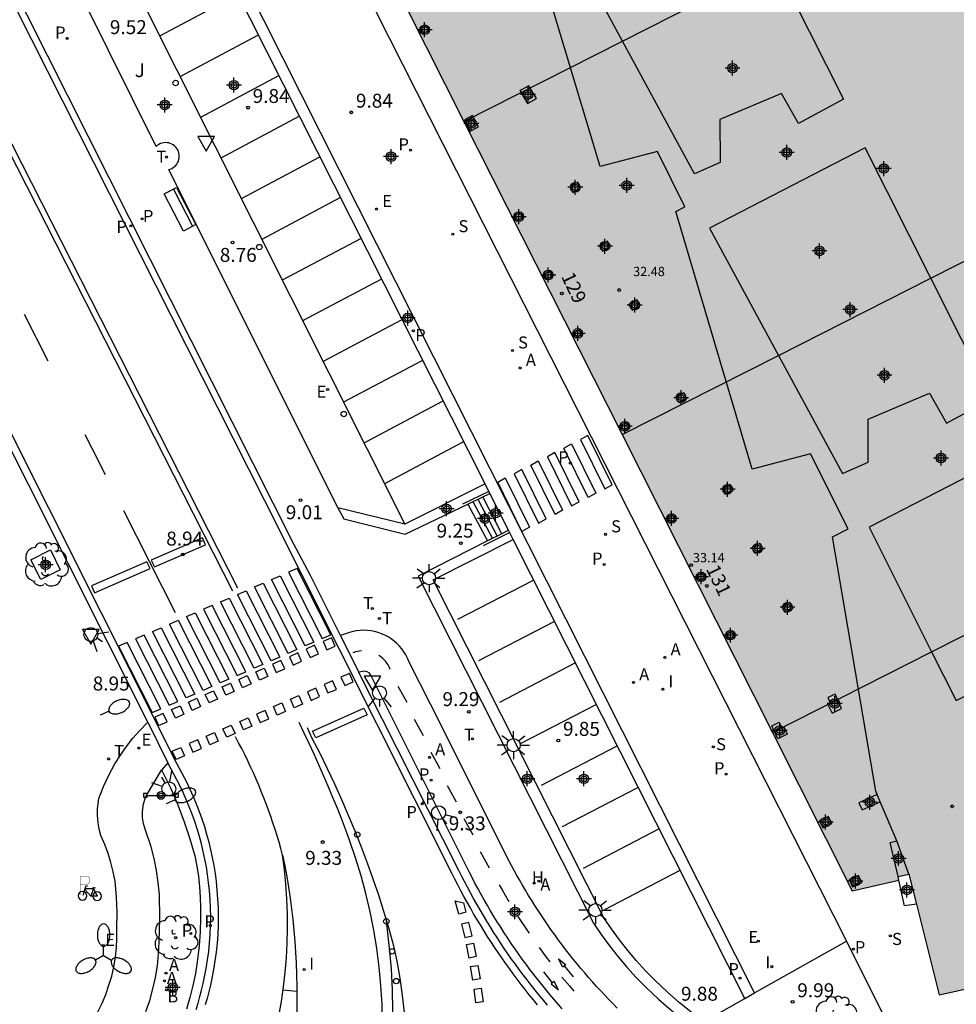
# Model space of a CAD drawing. Units: metres. Extents: x 580643 to 580995, y 4794789 to 4795041.
# Drawn here: x 580853 to 580904, y 4794841 to 4794894 of the extents above; entities that cross this region are included whole.
import ezdxf
from ezdxf.enums import TextEntityAlignment as Align

# ---------------------------------------------------------------- set-up
doc = ezdxf.new("R2010")
doc.units = ezdxf.units.M
doc.header["$MEASUREMENT"] = 0
for name, color, linetype in [('020204', 9, 'Continuous'), ('020308', 9, 'Continuous'), ('060106', 9, 'Continuous'), ('060108', 9, 'Continuous'), ('060112', 1, 'Continuous'), ('060113', 4, 'Continuous'), ('060117', 9, 'Continuous'), ('060141', 9, 'Continuous'), ('070105', 6, 'Continuous'), ('070117', 9, 'Continuous'), ('080104', 9, 'Continuous'), ('080118', 9, 'Continuous'), ('080201', 9, 'Continuous'), ('080202', 9, 'Continuous'), ('080303', 9, 'Continuous'), ('080308', 9, 'Continuous'), ('090202', 1, 'Continuous'), ('090210', 9, 'Continuous'), ('090223', 9, 'Continuous'), ('100101', 9, 'Continuous'), ('100105', 3, 'Continuous'), ('100116', 71, 'Continuous'), ('100202', 3, 'Continuous'), ('100302', 7, 'Continuous'), ('200202', 4, 'Continuous'), ('200204', 4, 'Continuous'), ('200205', 4, 'Continuous'), ('200302', 4, 'Continuous'), ('200304', 4, 'Continuous'), ('200305', 4, 'Continuous'), ('210203', 4, 'Continuous'), ('210204', 9, 'Continuous'), ('210205', 4, 'Continuous'), ('210303', 4, 'Continuous'), ('210304', 9, 'Continuous'), ('210305', 4, 'Continuous'), ('220205', 1, 'Continuous'), ('220207', 9, 'Continuous'), ('220305', 1, 'Continuous'), ('220307', 9, 'Continuous'), ('240205', 1, 'Continuous'), ('240305', 1, 'Continuous'), ('250202', 9, 'Continuous'), ('250205', 9, 'Continuous'), ('250206', 9, 'Continuous'), ('260101', 9, 'Continuous'), ('260202', 9, 'Continuous'), ('260203', 9, 'Continuous'), ('260204', 9, 'Continuous'), ('260205', 9, 'Continuous'), ('260303', 9, 'Continuous'), ('270204', 9, 'Continuous'), ('270304', 9, 'Continuous'), ('990501', 21, 'Continuous'), ('990507', 41, 'Continuous'), ('C_Edificios', 5, 'Continuous'), ('Centroides', 1, 'Continuous')]:
    doc.layers.add(name, color=color, linetype=linetype)
doc.layers.add('080111', color=7, linetype='Continuous', lineweight=30)
doc.layers.add('080119', color=7, linetype='Continuous', lineweight=30)
doc.styles.add('ARIAL', font='arial.ttf', dxfattribs={"height": 1})
doc.styles.add('ARIALI', font='ariali.ttf', dxfattribs={"height": 1})
doc.styles.add('ROMANS', font='romans__.ttf', dxfattribs={"height": 1})
doc.styles.get("Standard").update_dxf_attribs({"font": 'arial.ttf'})

# ---------------------------------------------------------------- blocks, each defined once
blk = doc.blocks.new('Centroide')
for points in [[(0.402, 0), (-0.402, 0)], [(0, -0.402), (0, 0.402)]]:
    blk.add_lwpolyline(points)
for radius in [0.256, 0.159]:
    blk.add_circle((0, 0), radius)
blk = doc.blocks.new('REIND')
blk.add_circle((0, 0), 0.055)
blk = doc.blocks.new('A$Cde1f4e34')
at = {"layer": '090223', "const_width": 0.01}
blk.add_lwpolyline([(-0.061, 0.534), (-0.064, 0.018)], dxfattribs=at)
blk.add_lwpolyline([(-0.061, 0.534), (0.136, 0.534, -0.828096), (0.074, 0.31), (-0.059, 0.308)], format="xyb", dxfattribs=at)
at = {"layer": '090223'}
for points in [[(0, 0.121, 1), (0, -0.121, 1)], [(0.402, 0.109, 1), (0.402, -0.134, 1)]]:
    blk.add_lwpolyline(points, format="xyb", close=True, dxfattribs=at)
for points in [[(0.14, 0.264), (0.094, 0.261), (0.081, 0.241), (0.007, 0.01)], [(0.311, 0.222), (0.224, -0.01), (0.06, 0.174)], [(0.067, 0.195), (0.303, 0.195)], [(0.303, 0.195), (0.402, -0.012), (0.224, -0.01)], [(0.281, 0.234), (0.357, 0.217)]]:
    blk.add_lwpolyline(points, dxfattribs=at)
blk = doc.blocks.new('PBICIS')
at = {"layer": '090223', "xscale": 1.963139950929655, "yscale": 1.963139950929655, "zscale": 1.963139950929655}
blk.add_blockref('A$Cde1f4e34', (-0.331, -0.159), dxfattribs=at)
blk = doc.blocks.new('FAREDI')
blk.add_line((0, 0), (0.5, 0))
blk.add_lwpolyline([(0.5, 0, 0.159986), (0.538, -0.117, 0.106322), (0.675, -0.238, 0.071006), (0.858, -0.309, 0.057309), (1.099, -0.337, 0.057309), (1.339, -0.309, 0.071006), (1.522, -0.238, 0.106322), (1.659, -0.117, 0.159986), (1.697, 0, 0.159986), (1.659, 0.117, 0.106322), (1.522, 0.238, 0.071006), (1.339, 0.309, 0.057309), (1.099, 0.337, 0.057309), (0.858, 0.309, 0.071006), (0.675, 0.238, 0.106322), (0.538, 0.117, 0.159986)], format="xyb", close=True)
blk = doc.blocks.new('SANEA')
blk.add_circle((0, 0), 0.055)
blk = doc.blocks.new('HUEPIV')
blk.add_circle((0, 0), 0.145)
blk = doc.blocks.new('REGALU')
blk.add_circle((0, 0), 0.055)
blk = doc.blocks.new('PLUVI3')
blk.add_circle((0, 0), 0.055)
blk = doc.blocks.new('SEMAFO')
for p, q in [((-0.24, -0.29), (-0.625, -0.75)), ((0.005, -0.375), (0.005, -0.74)), ((0.24, -0.29), (0.625, -0.75))]:
    blk.add_line(p, q)
blk.add_circle((0, 0), 0.375)
blk = doc.blocks.new('SETRA')
at = {"linetype": 'Continuous'}
blk.add_lwpolyline([(0.451, 0.26), (-0.45, 0.26), (-0.001, -0.52)], close=True, dxfattribs=at)
blk = doc.blocks.new('ABAS')
blk.add_circle((0, 0), 0.055)
blk = doc.blocks.new('BloquePortal')
blk.add_circle((0, 0), 0.075)
at = {"flags": 5}
blk.add_attdef('INDICE', text='', height=0.75, dxfattribs=at).set_placement((0, 0), align=Align.MIDDLE_CENTER)
blk = doc.blocks.new('BOCAR')
blk.add_circle((0, 0), 0.055)
blk = doc.blocks.new('PLUVI2')
blk.add_circle((0, 0), 0.055)
blk = doc.blocks.new('FAROLA')
for p, q in [((0, 0.355), (0, 0.755)), ((-0.355, 0), (-0.895, 0)), ((-0.63, 0.51), (-0.255, 0.245)), ((0.605, 0.49), (0.276, 0.223)), ((0.355, 0), (0.855, 0)), ((-0.65, -0.52), (-0.255, -0.24)), ((0, -0.355), (0, -0.755)), ((0.585, -0.52), (0.256, -0.246))]:
    blk.add_line(p, q)
blk.add_circle((0, 0), 0.355)
blk = doc.blocks.new('PUNTO')
blk.add_circle((0, 0), 0.075)
blk = doc.blocks.new('COTAPU')
blk.add_circle((0, 0), 0.075)
blk = doc.blocks.new('ARBOL')
blk.add_circle((0, 0), 0.0587)
for centre, radius, start, end in [((-0.28, 0.855), 0.3, 359.2878, 173.6078), ((0.097, 0.97), 0.21, 23.1565, 160.4665), ((0.438, 0.881), 0.24, 301.578, 139.328), ((-0.564, 0.381), 0.532, 92.28, 254.58), ((0.656, 0.288), 0.443, 319.8556, 114.7656), ((-0.091, 0.321), 0.12, 119.14, 310.56), ((0.819, -0.249), 0.383, 235.5275, 62.0275), ((-0.556, -0.339), 0.555, 142.64, 266.54), ((-0.039, -0.384), 0.21, 189.64, 323.88), ((-0.301, -0.676), 0.45, 213.78, 295.32), ((0.299, -0.624), 0.532, 224.67, 0.24)]:
    blk.add_arc(centre, radius, start, end)
blk = doc.blocks.new('REGELE')
blk.add_circle((0, 0), 0.055)
blk = doc.blocks.new('RETEL')
blk.add_circle((0, 0), 0.055)
blk = doc.blocks.new('REGTRA')
blk.add_circle((0, 0), 0.055)
blk = doc.blocks.new('HIDRAN')
blk.add_circle((0, 0), 0.055)
blk = doc.blocks.new('PANINF')
for p, q in [((-0.749, 0), (0, 0)), ((0, 0), (0.749, 0))]:
    blk.add_line(p, q)
for points in [[(-0.749, -0.099), (-0.749, 0.099), (-0.947, 0.099), (-0.947, -0.099)], [(0.947, -0.099), (0.947, 0.099), (0.749, 0.099), (0.749, -0.099)]]:
    blk.add_lwpolyline(points, close=True)
for radius in [0.21, 0.12]:
    blk.add_circle((0, 0), radius)
blk = doc.blocks.new('BANCO')
blk.add_line((1.125, 0.1875), (-1.125, 0.1875))
blk.add_lwpolyline([(1.125, 0.75), (1.125, 0), (-1.125, 0), (-1.125, 0.75)], close=True)
blk = doc.blocks.new('FAROLM')
for q in [(0, 0.5), (0.433, -0.25), (-0.433, -0.25)]:
    blk.add_line((0, 0), q)
for points in [[(0, 0.5, 0.159986), (0.117, 0.538, 0.106322), (0.238, 0.675, 0.071006), (0.309, 0.858, 0.057309), (0.337, 1.099, 0.057309), (0.309, 1.339, 0.071006), (0.238, 1.522, 0.106322), (0.117, 1.659, 0.159986), (0, 1.697, 0.159986), (-0.117, 1.659, 0.106322), (-0.238, 1.522, 0.071006), (-0.309, 1.339, 0.057309), (-0.337, 1.099, 0.057309), (-0.309, 0.858, 0.071006), (-0.238, 0.675, 0.106322), (-0.117, 0.538, 0.159986)], [(-0.433, -0.25, 0.159986), (-0.525, -0.168, 0.106322), (-0.704, -0.131, 0.071006), (-0.898, -0.161, 0.057309), (-1.12, -0.258, 0.057309), (-1.315, -0.402, 0.071006), (-1.437, -0.555, 0.106322), (-1.495, -0.728, 0.159986), (-1.47, -0.849, 0.159986), (-1.378, -0.931, 0.106322), (-1.199, -0.967, 0.071006), (-1.005, -0.937, 0.057309), (-0.783, -0.841, 0.057309), (-0.588, -0.697, 0.071006), (-0.466, -0.544, 0.106322), (-0.408, -0.371, 0.159986)], [(0.433, -0.25, 0.159986), (0.408, -0.371, 0.106322), (0.466, -0.544, 0.071006), (0.588, -0.697, 0.057309), (0.783, -0.841, 0.057309), (1.005, -0.937, 0.071006), (1.199, -0.967, 0.106322), (1.378, -0.931, 0.159986), (1.47, -0.849, 0.159986), (1.495, -0.728, 0.106322), (1.437, -0.555, 0.071006), (1.315, -0.402, 0.057309), (1.12, -0.258, 0.057309), (0.898, -0.161, 0.071006), (0.704, -0.131, 0.106322), (0.525, -0.168, 0.159986)]]:
    blk.add_lwpolyline(points, format="xyb", close=True)

msp = doc.modelspace()

# ---------------------------------------------------------------- hatches: boundary and pattern name
at = {"layer": '990501'}
h = msp.add_hatch(color=256, dxfattribs=at)
h.paths.add_polyline_path([(580889.168, 4794929.984), (580895.217, 4794918.006), (580903.333, 4794901.936), (580911.847, 4794885.078), (580919.941, 4794869.052), (580928.083, 4794852.93), (580916.416, 4794848.956), (580915.381, 4794850.906), (580912.233, 4794849.652), (580909.293, 4794848.48), (580909.727, 4794846.678), (580910.526, 4794843.369), (580902.596, 4794841.601), (580901.368, 4794846.487), (580900.961, 4794848.104), (580900.382, 4794847.974), (580900.426, 4794847.771), (580897.916, 4794847.208), (580893.621, 4794855.718), (580885.532, 4794871.747), (580877.024, 4794888.607), (580868.913, 4794904.681), (580862.867, 4794916.66), (580871.383, 4794920.954), (580874.701, 4794922.642), (580875.185, 4794922.887), (580876.912, 4794923.765), (580879.696, 4794925.181), (580884.339, 4794927.541), (580884.535, 4794927.64), (580884.743, 4794927.746), (580885.791, 4794928.276), (580887.59, 4794929.186)], flags=0)
h.paths.add_polyline_path([(580910.081, 4794864.057), (580906.804, 4794870.871), (580898.818, 4794866.773), (580902.182, 4794860.055), (580903.496, 4794857.444), (580911.405, 4794861.426)], flags=0)
h.paths.add_polyline_path([(580885.594, 4794913.132), (580883.422, 4794917.568), (580874.899, 4794913.084), (580877.26, 4794908.91), (580880.849, 4794902.566), (580882.615, 4794903.417), (580882.378, 4794905.492), (580885.604, 4794906.885), (580886.532, 4794905.196), (580888.912, 4794906.356)], flags=0)
h.paths.add_polyline_path([(580902.145, 4794880.163), (580898.608, 4794887.189), (580890.238, 4794882.859), (580893.946, 4794876.01), (580897.388, 4794869.653), (580898.77, 4794870.272), (580898.764, 4794872.579), (580902.066, 4794873.972), (580902.993, 4794872.36), (580905.412, 4794873.674)], flags=0)
h.paths.add_polyline_path([(580893.775, 4794897.093), (580890.643, 4794903.315), (580882.273, 4794898.985), (580885.552, 4794892.928), (580889.423, 4794885.779), (580890.805, 4794886.398), (580890.799, 4794888.705), (580894.101, 4794890.098), (580895.028, 4794888.486), (580897.447, 4794889.8)], flags=0)
at = {"layer": '990507'}
for points in [[(580893.775, 4794897.093), (580890.643, 4794903.315), (580882.273, 4794898.985), (580885.552, 4794892.928), (580889.423, 4794885.779), (580890.805, 4794886.398), (580890.799, 4794888.705), (580894.101, 4794890.098), (580895.028, 4794888.486), (580897.447, 4794889.8)], [(580902.145, 4794880.163), (580898.608, 4794887.189), (580890.238, 4794882.859), (580893.946, 4794876.01), (580897.388, 4794869.653), (580898.77, 4794870.272), (580898.764, 4794872.579), (580902.066, 4794873.972), (580902.993, 4794872.36), (580905.412, 4794873.674)], [(580910.081, 4794864.057), (580906.804, 4794870.871), (580898.818, 4794866.773), (580902.182, 4794860.055), (580903.496, 4794857.444), (580911.405, 4794861.426)]]:
    msp.add_hatch(color=256, dxfattribs=at).paths.add_polyline_path(points, flags=0)

# ---------------------------------------------------------------- linework, layer by layer
at = {"layer": '060106', "flags": 128}
for points in [[(580878.355, 4794868.693), (580876.955, 4794868.013)], [(580878.073, 4794865.778), (580879.467, 4794866.488)]]:
    msp.add_lwpolyline(points, dxfattribs=at)
at = {"layer": '060108', "flags": 128}
for points in [[(580870.386, 4794860.939), (580868.788, 4794864.133), (580868.3, 4794865.038), (580867.873, 4794865.857), (580845.77, 4794909.713), (580845.273, 4794910.651), (580842.951, 4794915.27), (580842.525, 4794916.186), (580817.955, 4794964.924), (580809.702, 4794981.376)], [(580860.01, 4794856.275), (580851.441, 4794873.311), (580847.355, 4794881.413), (580837.615, 4794900.717), (580831.118, 4794913.602), (580823.776, 4794928.111), (580814.626, 4794946.338)], [(580861.438, 4794915.962), (580897.607, 4794844.485)], [(580871.37, 4794858.971), (580871.347, 4794859.019), (580870.386, 4794860.939)], [(580881.522, 4794841.051), (580881.296, 4794841.318), (580881.074, 4794841.587), (580880.854, 4794841.858), (580880.636, 4794842.131), (580880.422, 4794842.407), (580880.21, 4794842.684), (580880.001, 4794842.964), (580879.795, 4794843.246), (580879.591, 4794843.53), (580879.391, 4794843.815), (580879.193, 4794844.103), (580878.999, 4794844.393), (580878.807, 4794844.685), (580878.618, 4794844.978), (580878.432, 4794845.274), (580878.249, 4794845.571), (580878.069, 4794845.87), (580877.892, 4794846.171), (580877.718, 4794846.474), (580877.547, 4794846.778), (580877.379, 4794847.085), (580877.214, 4794847.392), (580877.052, 4794847.702), (580876.894, 4794848.013), (580876.738, 4794848.325), (580871.804, 4794858.09), (580871.37, 4794858.971)], [(580862.614, 4794840.819), (580862.721, 4794841.163), (580862.82, 4794841.51), (580862.912, 4794841.859), (580862.996, 4794842.21), (580863.072, 4794842.563), (580863.16, 4794843.02), (580863.234, 4794843.479), (580863.294, 4794843.941), (580863.341, 4794844.404), (580863.375, 4794844.868), (580863.395, 4794845.332), (580863.401, 4794845.798), (580863.394, 4794846.263), (580863.373, 4794846.728), (580863.339, 4794847.192), (580863.291, 4794847.655), (580863.235, 4794848.072), (580863.169, 4794848.488), (580863.092, 4794848.902), (580863.004, 4794849.313), (580862.906, 4794849.722), (580862.796, 4794850.129), (580862.676, 4794850.532), (580862.545, 4794850.932), (580862.403, 4794851.329), (580862.251, 4794851.721), (580862.089, 4794852.11), (580861.917, 4794852.494), (580861.734, 4794852.873), (580861.096, 4794854.083)]]:
    msp.add_lwpolyline(points, dxfattribs=at)
at = {"layer": '060112', "flags": 128}
for points in [[(580885.274, 4794840.888), (580885.047, 4794841.117), (580884.822, 4794841.348), (580884.6, 4794841.581), (580884.38, 4794841.816), (580884.162, 4794842.054), (580883.947, 4794842.294), (580883.734, 4794842.536), (580883.523, 4794842.78), (580883.315, 4794843.026), (580883.109, 4794843.274), (580882.906, 4794843.525), (580882.706, 4794843.777), (580882.508, 4794844.031), (580882.312, 4794844.287), (580882.119, 4794844.546), (580881.929, 4794844.806), (580881.741, 4794845.068), (580881.556, 4794845.332), (580881.373, 4794845.597), (580881.194, 4794845.865), (580881.017, 4794846.134), (580880.842, 4794846.405), (580880.67, 4794846.678), (580880.501, 4794846.953), (580880.335, 4794847.229), (580880.172, 4794847.507), (580880.011, 4794847.786), (580879.853, 4794848.067), (580879.473, 4794848.761), (580875.224, 4794857.251), (580874.065, 4794859.54), (580873.988, 4794859.721), (580873.898, 4794859.895), (580873.795, 4794860.062), (580873.679, 4794860.221), (580873.552, 4794860.37), (580873.415, 4794860.51), (580873.267, 4794860.639), (580873.109, 4794860.756), (580872.944, 4794860.862), (580872.771, 4794860.954), (580872.592, 4794861.033), (580872.408, 4794861.098), (580872.22, 4794861.15), (580872.028, 4794861.187), (580871.834, 4794861.21), (580871.639, 4794861.218), (580871.444, 4794861.212), (580871.25, 4794861.191), (580871.058, 4794861.155), (580870.869, 4794861.106), (580870.386, 4794860.939)], [(580882.317, 4794840.845), (580882.09, 4794841.104), (580881.865, 4794841.364), (580881.643, 4794841.627), (580881.424, 4794841.892), (580881.207, 4794842.159), (580880.993, 4794842.429), (580880.781, 4794842.7), (580880.572, 4794842.974), (580880.366, 4794843.25), (580880.163, 4794843.527), (580879.963, 4794843.807), (580879.765, 4794844.089), (580879.57, 4794844.372), (580879.378, 4794844.658), (580879.189, 4794844.946), (580879.003, 4794845.235), (580878.82, 4794845.526), (580878.639, 4794845.819), (580878.462, 4794846.114), (580878.287, 4794846.411), (580878.116, 4794846.709), (580877.947, 4794847.009), (580877.782, 4794847.311), (580877.619, 4794847.614), (580877.46, 4794847.919), (580877.304, 4794848.226), (580877.149, 4794848.536), (580872.027, 4794858.77), (580871.944, 4794858.904), (580871.814, 4794858.992), (580871.689, 4794859.018), (580871.37, 4794858.971)], [(580857.336, 4794840.682), (580857.557, 4794841.15), (580857.754, 4794841.628), (580857.926, 4794842.115), (580858.074, 4794842.611), (580858.188, 4794843.115), (580858.273, 4794843.625), (580858.33, 4794844.139), (580858.358, 4794844.655), (580858.357, 4794845.172), (580858.365, 4794846.022), (580858.331, 4794846.872), (580858.255, 4794847.719), (580858.156, 4794848.224), (580858.032, 4794848.724), (580857.882, 4794849.217), (580857.708, 4794849.701), (580857.497, 4794850.174), (580857.422, 4794850.453), (580857.367, 4794850.737), (580857.331, 4794851.024), (580857.315, 4794851.313), (580857.319, 4794851.602), (580857.343, 4794851.89), (580857.387, 4794852.176), (580857.629, 4794852.813), (580857.914, 4794853.431), (580858.241, 4794854.03), (580858.541, 4794854.506), (580858.867, 4794854.966), (580859.219, 4794855.406), (580859.595, 4794855.826), (580860.01, 4794856.275)], [(580860.01, 4794856.275), (580861.096, 4794854.083)], [(580861.096, 4794854.083), (580860.76, 4794853.697)]]:
    msp.add_lwpolyline(points, dxfattribs=at)
at = {"layer": '060113', "flags": 128}
for points in [[(580878.162, 4794869.1), (580855.547, 4794913.909)], [(580892.662, 4794841.704), (580856.105, 4794914.191)], [(580880.99, 4794841.061), (580880.764, 4794841.333), (580880.542, 4794841.607), (580880.322, 4794841.884), (580880.105, 4794842.162), (580879.891, 4794842.443), (580879.679, 4794842.726), (580879.471, 4794843.011), (580879.265, 4794843.298), (580879.062, 4794843.587), (580878.862, 4794843.878), (580878.665, 4794844.172), (580878.471, 4794844.467), (580878.28, 4794844.764), (580878.092, 4794845.062), (580877.907, 4794845.363), (580877.725, 4794845.666), (580877.546, 4794845.97), (580877.37, 4794846.276), (580877.197, 4794846.584), (580877.027, 4794846.894), (580876.861, 4794847.205), (580876.697, 4794847.518), (580876.536, 4794847.833), (580876.38, 4794848.147), (580866.288, 4794868.224), (580845.428, 4794909.505)], [(580851.797, 4794873.501), (580860.366, 4794856.464), (580861.452, 4794854.272), (580862.094, 4794853.056), (580862.282, 4794852.666), (580862.458, 4794852.272), (580862.625, 4794851.874), (580862.78, 4794851.472), (580862.925, 4794851.066), (580863.059, 4794850.656), (580863.183, 4794850.242), (580863.295, 4794849.826), (580863.396, 4794849.406), (580863.486, 4794848.985), (580863.565, 4794848.56), (580863.633, 4794848.134), (580863.689, 4794847.706), (580863.739, 4794847.232), (580863.774, 4794846.757), (580863.795, 4794846.281), (580863.803, 4794845.804), (580863.796, 4794845.327), (580863.776, 4794844.851), (580863.742, 4794844.375), (580863.693, 4794843.901), (580863.631, 4794843.428), (580863.555, 4794842.957), (580863.466, 4794842.49), (580863.388, 4794842.128), (580863.302, 4794841.769), (580863.208, 4794841.411), (580863.106, 4794841.056)], [(580878.42, 4794868.589), (580878.162, 4794869.1)], [(580879.424, 4794866.6), (580878.42, 4794868.589), (580878.42, 4794868.589)], [(580879.672, 4794866.109), (580879.424, 4794866.6)], [(580892.138, 4794841.409), (580879.672, 4794866.109)]]:
    msp.add_lwpolyline(points, dxfattribs=at)
at = {"layer": '060117', "flags": 128}
for points in [[(580879.065, 4794866.418), (580878.045, 4794868.408)], [(580877.232, 4794868.015), (580878.295, 4794866.026)]]:
    msp.add_lwpolyline(points, dxfattribs=at)
at = {"layer": '060141', "flags": 128}
for points in [[(580877.774, 4794868.277), (580878.808, 4794866.287)], [(580877.503, 4794868.146), (580878.552, 4794866.157)]]:
    msp.add_lwpolyline(points, dxfattribs=at)
at = {"layer": '070105', "flags": 128}
for points in [[(580878.162, 4794869.1), (580873.84, 4794866.922)], [(580877.232, 4794868.015), (580878.045, 4794868.408)], [(580878.045, 4794868.408), (580878.42, 4794868.589)], [(580870.232, 4794867.806), (580870.555, 4794867.215), (580873.859, 4794866.385), (580877.232, 4794868.015)], [(580873.84, 4794866.922), (580870.232, 4794867.806)], [(580879.065, 4794866.418), (580878.295, 4794866.026)], [(580879.424, 4794866.6), (580879.065, 4794866.418)], [(580878.295, 4794866.026), (580874.565, 4794864.129), (580884.003, 4794845.462), (580884.415, 4794844.849), (580884.854, 4794844.244), (580885.314, 4794843.655), (580885.796, 4794843.083), (580886.298, 4794842.53), (580886.821, 4794841.993), (580887.483, 4794841.366), (580888.174, 4794840.769), (580888.89, 4794840.202), (580889.621, 4794839.675)], [(580889.943, 4794840.175), (580889.321, 4794840.624), (580888.623, 4794841.176), (580887.951, 4794841.757), (580887.306, 4794842.368), (580886.798, 4794842.889), (580886.309, 4794843.428), (580885.84, 4794843.985), (580885.392, 4794844.558), (580884.965, 4794845.147), (580884.559, 4794845.751), (580875.369, 4794863.928), (580879.672, 4794866.109)], [(580901.368, 4794846.487), (580900.725, 4794846.391), (580900.426, 4794847.771)]]:
    msp.add_lwpolyline(points, dxfattribs=at)
at = {"layer": '070117', "flags": 128}
for points in [[(580875.037, 4794893.773), (580874.643, 4794893.58), (580874.779, 4794893.309), (580875.173, 4794893.502), (580875.037, 4794893.773)], [(580880.522, 4794890.524), (580880.082, 4794890.287), (580880.038, 4794890.263), (580880.436, 4794889.569), (580880.48, 4794889.593), (580880.92, 4794889.83), (580880.522, 4794890.524)], [(580877.488, 4794888.919), (580877.048, 4794888.682), (580877.366, 4794888.08), (580877.806, 4794888.317), (580877.488, 4794888.919)], [(580883.15, 4794885.329), (580882.731, 4794885.113), (580882.876, 4794884.783), (580883.295, 4794884.999), (580883.15, 4794885.329)], [(580880.099, 4794883.712), (580879.705, 4794883.519), (580879.841, 4794883.248), (580880.235, 4794883.441), (580880.099, 4794883.712)], [(580884.745, 4794882.164), (580884.326, 4794881.948), (580884.471, 4794881.618), (580884.89, 4794881.834), (580884.745, 4794882.164)], [(580881.693, 4794880.568), (580881.299, 4794880.375), (580881.435, 4794880.104), (580881.829, 4794880.297), (580881.693, 4794880.568)], [(580886.34, 4794878.998), (580885.921, 4794878.782), (580886.066, 4794878.452), (580886.485, 4794878.668), (580886.34, 4794878.998)], [(580883.288, 4794877.423), (580883.424, 4794877.152), (580883.03, 4794876.959), (580882.894, 4794877.23), (580883.288, 4794877.423)], [(580888.85, 4794874.007), (580888.995, 4794873.677), (580888.576, 4794873.461), (580888.431, 4794873.791), (580888.85, 4794874.007)], [(580885.808, 4794872.423), (580885.944, 4794872.153), (580885.55, 4794871.96), (580885.414, 4794872.231), (580885.808, 4794872.423)], [(580891.345, 4794869.074), (580891.49, 4794868.744), (580891.071, 4794868.528), (580890.926, 4794868.858), (580891.345, 4794869.074)], [(580888.32, 4794867.461), (580887.926, 4794867.268), (580888.062, 4794866.997), (580888.456, 4794867.19), (580888.32, 4794867.461)], [(580892.954, 4794865.899), (580893.099, 4794865.569), (580892.68, 4794865.353), (580892.535, 4794865.683), (580892.954, 4794865.899)], [(580889.904, 4794864.321), (580889.51, 4794864.128), (580889.646, 4794863.857), (580890.04, 4794864.05), (580889.904, 4794864.321)], [(580894.562, 4794862.724), (580894.707, 4794862.394), (580894.288, 4794862.178), (580894.143, 4794862.508), (580894.562, 4794862.724)], [(580891.487, 4794861.182), (580891.093, 4794860.989), (580891.229, 4794860.718), (580891.623, 4794860.911), (580891.487, 4794861.182)], [(580896.992, 4794857.79), (580896.597, 4794857.597), (580896.737, 4794857.283), (580896.598, 4794857.221), (580896.833, 4794856.76), (580897.33, 4794857.003), (580896.992, 4794857.79)], [(580893.981, 4794856.267), (580894.113, 4794855.973), (580894.234, 4794856.027), (580894.415, 4794855.622), (580893.918, 4794855.378), (580893.586, 4794856.073), (580893.981, 4794856.267)], [(580899.258, 4794852.384), (580898.274, 4794851.938), (580898.448, 4794851.553), (580899.422, 4794851.994)], [(580896.642, 4794851.2), (580896.147, 4794850.976), (580896.324, 4794850.592), (580896.819, 4794850.816), (580896.642, 4794851.2)], [(580900.382, 4794847.974), (580899.961, 4794849.792), (580900.315, 4794849.883)], [(580898.247, 4794848.03), (580897.752, 4794847.806), (580897.929, 4794847.422), (580898.424, 4794847.646), (580898.247, 4794848.03)]]:
    msp.add_lwpolyline(points, dxfattribs=at)
at = {"layer": '080104', "flags": 128}
for points in [[(580899.258, 4794852.384), (580899.181, 4794852.566), (580896.845, 4794866.251), (580897.689, 4794866.677), (580895.665, 4794870.712), (580892.526, 4794869.895), (580888.416, 4794883.757), (580888.916, 4794884.01), (580887.434, 4794886.978), (580884.354, 4794886.176), (580880.519, 4794898.96), (580881.316, 4794899.363), (580879.231, 4794903.378), (580875.999, 4794902.733), (580872.947, 4794913.967), (580873.614, 4794914.305), (580871.808, 4794917.923), (580875.2, 4794919.603), (580875.059, 4794919.883), (580875.855, 4794920.27), (580874.701, 4794922.642)], [(580899.422, 4794851.994), (580899.258, 4794852.384)], [(580900.315, 4794849.883), (580899.422, 4794851.994)], [(580900.961, 4794848.104), (580900.315, 4794849.883)]]:
    msp.add_lwpolyline(points, dxfattribs=at)
at = {"layer": '080111', "flags": 128}
for points in [[(580868.913, 4794904.681), (580877.024, 4794888.607)], [(580877.024, 4794888.607), (580885.532, 4794871.747)], [(580885.532, 4794871.747), (580893.621, 4794855.718)], [(580893.621, 4794855.718), (580897.916, 4794847.208), (580900.426, 4794847.771)], [(580900.382, 4794847.974), (580900.961, 4794848.104)], [(580900.426, 4794847.771), (580900.382, 4794847.974)], [(580900.961, 4794848.104), (580901.368, 4794846.487)], [(580901.368, 4794846.487), (580902.596, 4794841.601), (580910.526, 4794843.369), (580909.727, 4794846.678)]]:
    msp.add_lwpolyline(points, dxfattribs=at)
at = {"layer": '080118', "flags": 128}
for points in [[(580885.552, 4794892.928), (580893.775, 4794897.093)], [(580877.024, 4794888.607), (580885.552, 4794892.928)], [(580902.145, 4794880.163), (580911.847, 4794885.078)], [(580893.946, 4794876.01), (580902.145, 4794880.163)], [(580885.532, 4794871.747), (580893.946, 4794876.01)], [(580902.182, 4794860.055), (580910.081, 4794864.057)], [(580893.621, 4794855.718), (580902.182, 4794860.055)]]:
    msp.add_lwpolyline(points, dxfattribs=at)
at = {"layer": '080119', "flags": 128}
for points in [[(580885.552, 4794892.928), (580882.273, 4794898.985), (580890.643, 4794903.315), (580893.775, 4794897.093)], [(580893.775, 4794897.093), (580897.447, 4794889.8), (580895.028, 4794888.486), (580894.101, 4794890.098), (580890.799, 4794888.705), (580890.805, 4794886.398), (580889.423, 4794885.779), (580885.552, 4794892.928)], [(580902.145, 4794880.163), (580898.608, 4794887.189), (580890.238, 4794882.859), (580893.946, 4794876.01)], [(580893.946, 4794876.01), (580897.388, 4794869.653), (580898.77, 4794870.272), (580898.764, 4794872.579), (580902.066, 4794873.972), (580902.993, 4794872.36), (580905.412, 4794873.674), (580902.145, 4794880.163)], [(580910.081, 4794864.057), (580906.804, 4794870.871), (580898.818, 4794866.773), (580902.182, 4794860.055)], [(580902.182, 4794860.055), (580903.496, 4794857.444), (580911.405, 4794861.426), (580910.081, 4794864.057)]]:
    msp.add_lwpolyline(points, dxfattribs=at)
at = {"layer": '100101', "flags": 128}
msp.add_lwpolyline([(580854.787, 4794865.544), (580855.309, 4794864.481), (580854.257, 4794863.944), (580853.722, 4794865.002), (580854.787, 4794865.544)], dxfattribs=at)
at = {"layer": '100105', "flags": 128}
for points in [[(580859.91, 4794840.7), (580860.12, 4794841.303), (580860.294, 4794841.917), (580860.432, 4794842.541), (580860.533, 4794843.172), (580860.596, 4794843.808), (580860.622, 4794844.447), (580860.673, 4794845.719), (580860.651, 4794846.993), (580860.582, 4794847.643), (580860.483, 4794848.29), (580860.353, 4794848.931), (580860.193, 4794849.565), (580859.884, 4794850.523), (580859.788, 4794850.827), (580859.735, 4794851.142), (580859.726, 4794851.461), (580859.779, 4794851.872), (580859.905, 4794852.267), (580860.76, 4794853.697)], [(580860.76, 4794853.697), (580860.787, 4794853.642), (580861.231, 4794852.742), (580861.633, 4794851.824), (580861.979, 4794850.921), (580862.285, 4794850.004), (580862.549, 4794849.075), (580862.656, 4794848.528), (580862.74, 4794847.977), (580862.801, 4794847.423), (580862.84, 4794846.867), (580862.855, 4794846.31), (580862.847, 4794845.753), (580862.828, 4794844.999), (580862.776, 4794844.246), (580862.692, 4794843.496), (580862.575, 4794842.751), (580862.444, 4794842.103), (580862.286, 4794841.46), (580862.103, 4794840.824)]]:
    msp.add_lwpolyline(points, dxfattribs=at)
at = {"layer": '100116', "flags": 128}
for points in [[(580851.316, 4794911.774), (580873.84, 4794866.922)], [(580870.232, 4794867.806), (580861.142, 4794886.013), (580861.228, 4794886.038), (580861.31, 4794886.074), (580861.386, 4794886.119), (580861.457, 4794886.173), (580861.521, 4794886.236), (580861.577, 4794886.306), (580861.623, 4794886.381), (580861.661, 4794886.462), (580861.688, 4794886.547), (580861.704, 4794886.635), (580861.71, 4794886.724), (580861.705, 4794886.813), (580861.69, 4794886.901), (580861.664, 4794886.986), (580861.627, 4794887.068), (580861.581, 4794887.145), (580861.525, 4794887.217), (580861.461, 4794887.28), (580861.389, 4794887.336), (580861.311, 4794887.382), (580861.228, 4794887.419), (580861.141, 4794887.444), (580861.052, 4794887.459), (580860.961, 4794887.463), (580860.871, 4794887.456), (580860.782, 4794887.438), (580860.697, 4794887.408), (580860.615, 4794887.369), (580860.539, 4794887.32), (580860.469, 4794887.262), (580850.193, 4794907.936)], [(580897.607, 4794844.485), (580900.603, 4794838.474), (580901.77, 4794836.243), (580901.8, 4794835.945), (580901.756, 4794835.648), (580901.578, 4794835.272), (580901.357, 4794834.962), (580901.089, 4794834.691), (580900.667, 4794834.401), (580898.79, 4794834.953), (580898.33, 4794835.114), (580895.49, 4794836.259), (580894.463, 4794836.716), (580893.458, 4794837.221), (580892.477, 4794837.773), (580891.731, 4794838.236), (580891.003, 4794838.726), (580890.295, 4794839.209), (580889.621, 4794839.675)], [(580892.662, 4794841.704), (580897.607, 4794844.485)], [(580889.943, 4794840.175), (580892.138, 4794841.409)], [(580892.138, 4794841.409), (580892.662, 4794841.704)]]:
    msp.add_lwpolyline(points, dxfattribs=at)
at = {"layer": '260101', "flags": 128}
for points in [[(580864.852, 4794863.493), (580851.127, 4794890.463), (580840.583, 4794911.427), (580830.402, 4794931.546), (580819.846, 4794952.608), (580816.226, 4794959.601)], [(580816.22, 4794959.238), (580816.426, 4794958.848), (580816.626, 4794958.454), (580816.822, 4794958.059), (580817.013, 4794957.66), (580819.56, 4794952.462), (580830.116, 4794931.401), (580840.296, 4794911.283), (580850.84, 4794890.318), (580864.565, 4794863.347)], [(580864.848, 4794895.429), (580860.645, 4794893.196)], [(580865.949, 4794893.239), (580861.745, 4794891.007)], [(580867.05, 4794891.05), (580862.845, 4794888.817)], [(580868.151, 4794888.861), (580863.945, 4794886.627)], [(580869.252, 4794886.672), (580865.044, 4794884.437)], [(580870.353, 4794884.482), (580866.144, 4794882.247)], [(580871.454, 4794882.293), (580867.244, 4794880.057)], [(580872.555, 4794880.104), (580868.343, 4794877.867)], [(580853.368, 4794878.224), (580854.636, 4794875.713)], [(580873.656, 4794877.915), (580869.443, 4794875.677)], [(580874.757, 4794875.725), (580870.543, 4794873.487)], [(580875.858, 4794873.536), (580871.643, 4794871.297)], [(580856.63, 4794871.764), (580857.007, 4794871.018), (580857.725, 4794869.601)], [(580883.697, 4794871.707), (580883.292, 4794871.479), (580884.599, 4794868.825), (580885.004, 4794869.053), (580883.697, 4794871.707)], [(580876.959, 4794871.347), (580872.742, 4794869.107)], [(580882.807, 4794871.248), (580884.114, 4794868.594), (580883.709, 4794868.366), (580882.402, 4794871.02), (580882.807, 4794871.248)], [(580881.916, 4794870.79), (580881.511, 4794870.562), (580882.818, 4794867.908), (580883.223, 4794868.136), (580881.916, 4794870.79)], [(580880.134, 4794869.873), (580879.729, 4794869.645), (580881.036, 4794866.991), (580881.441, 4794867.219), (580880.134, 4794869.873)], [(580881.025, 4794870.331), (580882.332, 4794867.678), (580881.927, 4794867.45), (580880.62, 4794870.103), (580881.025, 4794870.331)], [(580879.244, 4794869.415), (580880.55, 4794866.761), (580880.145, 4794866.533), (580878.839, 4794869.187), (580879.244, 4794869.415)], [(580858.708, 4794867.66), (580861.487, 4794862.172)], [(580867.592, 4794864.346), (580869.406, 4794860.776), (580869.864, 4794860.975), (580868.05, 4794864.545), (580867.592, 4794864.346)], [(580867.135, 4794864.147), (580868.949, 4794860.577), (580868.491, 4794860.378), (580866.678, 4794863.948), (580867.135, 4794864.147)], [(580866.22, 4794863.748), (580868.034, 4794860.178), (580867.577, 4794859.979), (580865.763, 4794863.549), (580866.22, 4794863.748)], [(580880.743, 4794863.907), (580876.682, 4794861.799)], [(580864.391, 4794862.952), (580866.205, 4794859.382), (580865.747, 4794859.183), (580863.933, 4794862.753), (580864.391, 4794862.952)], [(580865.306, 4794863.35), (580867.119, 4794859.78), (580866.662, 4794859.581), (580864.848, 4794863.151), (580865.306, 4794863.35)], [(580863.476, 4794862.553), (580863.019, 4794862.354), (580864.833, 4794858.784), (580865.29, 4794858.983), (580863.476, 4794862.553)], [(580862.561, 4794862.155), (580864.375, 4794858.585), (580863.918, 4794858.386), (580862.104, 4794861.956), (580862.561, 4794862.155)], [(580860.732, 4794861.358), (580862.546, 4794857.788), (580862.088, 4794857.589), (580860.274, 4794861.159), (580860.732, 4794861.358)], [(580861.647, 4794861.757), (580863.46, 4794858.187), (580863.003, 4794857.988), (580861.189, 4794861.557), (580861.647, 4794861.757)], [(580881.868, 4794861.674), (580877.807, 4794859.567)], [(580859.817, 4794860.96), (580859.36, 4794860.761), (580861.174, 4794857.191), (580861.631, 4794857.39), (580859.817, 4794860.96)], [(580860.716, 4794856.992), (580858.902, 4794860.562), (580858.445, 4794860.362), (580860.259, 4794856.792), (580860.716, 4794856.992)], [(580871.521, 4794860.114), (580871.409, 4794860.101), (580871.298, 4794860.081), (580871.188, 4794860.052), (580871.056, 4794860.007)], [(580873.054, 4794859.109), (580872.993, 4794859.251), (580872.941, 4794859.352), (580872.881, 4794859.448), (580872.814, 4794859.54), (580872.741, 4794859.627), (580872.661, 4794859.708), (580872.575, 4794859.782), (580872.484, 4794859.85), (580872.442, 4794859.877)], [(580882.993, 4794859.442), (580878.932, 4794857.334)], [(580873.966, 4794857.326), (580873.482, 4794858.203)], [(580884.118, 4794857.209), (580880.057, 4794855.101)], [(580872.65, 4794840.09), (580872.62, 4794841.1), (580872.56, 4794842.1), (580872.46, 4794843.1), (580872.33, 4794844.09), (580872.17, 4794845.08), (580871.98, 4794846.07), (580871.75, 4794847.05), (580871.49, 4794848.01), (580871.19, 4794848.97), (580870.87, 4794849.92), (580870.65, 4794850.51), (580870.43, 4794851.09), (580870.2, 4794851.68), (580869.96, 4794852.26), (580869.72, 4794852.83), (580869.47, 4794853.41), (580869.22, 4794853.98), (580868.96, 4794854.55), (580868.7, 4794855.12), (580868.43, 4794855.69), (580868.16, 4794856.25)], [(580874.854, 4794855.544), (580874.37, 4794856.421)], [(580868.59, 4794855.99), (580868.85, 4794855.42), (580869.27, 4794854.6), (580869.67, 4794853.78), (580870.06, 4794852.95), (580870.44, 4794852.11), (580870.8, 4794851.27), (580871.15, 4794850.42), (580871.49, 4794849.57), (580871.81, 4794848.71), (580872.12, 4794847.85), (580872.42, 4794846.98), (580872.7, 4794846.11), (580872.97, 4794845.22), (580873.21, 4794844.32), (580873.41, 4794843.41), (580873.58, 4794842.5), (580873.71, 4794841.57), (580873.81, 4794840.65)], [(580867.27, 4794849.12), (580867.175, 4794849.469), (580867.076, 4794849.817), (580866.972, 4794850.163), (580866.864, 4794850.508), (580866.751, 4794850.852), (580866.634, 4794851.194), (580866.513, 4794851.535), (580866.388, 4794851.875), (580866.258, 4794852.212), (580866.124, 4794852.548), (580865.986, 4794852.883), (580865.843, 4794853.215), (580865.696, 4794853.546), (580865.546, 4794853.875), (580865.391, 4794854.202), (580865.232, 4794854.527), (580865.068, 4794854.85), (580864.901, 4794855.17), (580864.73, 4794855.489)], [(580875.742, 4794853.761), (580875.258, 4794854.638)], [(580885.243, 4794854.977), (580881.182, 4794852.869)], [(580876.63, 4794851.979), (580876.146, 4794852.856)], [(580886.368, 4794852.744), (580882.307, 4794850.636)], [(580877.517, 4794850.197), (580877.033, 4794851.074)], [(580887.493, 4794850.512), (580883.432, 4794848.404)], [(580878.405, 4794848.414), (580877.921, 4794849.291)], [(580867.07, 4794840.46), (580867.21, 4794841.24), (580867.32, 4794842.03), (580867.41, 4794842.81), (580867.47, 4794843.6), (580867.51, 4794844.39), (580867.53, 4794845.18), (580867.53, 4794845.97), (580867.5, 4794846.76), (580867.45, 4794847.55), (580867.37, 4794848.34), (580867.27, 4794849.12), (580867.39, 4794848.55), (580867.49, 4794847.97), (580867.59, 4794847.39), (580867.67, 4794846.81), (580867.75, 4794846.23), (580867.82, 4794845.65), (580867.88, 4794845.06), (580867.93, 4794844.48), (580867.97, 4794843.89), (580868, 4794843.31), (580868.02, 4794842.72), (580868.04, 4794841.99), (580868.04, 4794841.26), (580868.03, 4794840.54)], [(580888.639, 4794848.29), (580884.578, 4794846.182)], [(580878.923, 4794847.518), (580879.072, 4794847.253), (580879.238, 4794846.964), (580879.407, 4794846.677), (580879.435, 4794846.63)], [(580872.82, 4794845.73), (580873.01, 4794844.12), (580873.11, 4794843), (580873.17, 4794841.87), (580873.19, 4794840.74), (580873.16, 4794839.61), (580873.1, 4794838.49), (580872.99, 4794837.37), (580872.94, 4794836.96), (580873.85, 4794836.84)], [(580879.931, 4794845.826), (580880.111, 4794845.545), (580880.294, 4794845.267), (580880.48, 4794844.991), (580880.526, 4794844.923)], [(580881.069, 4794844.152), (580881.251, 4794843.904), (580881.45, 4794843.637), (580881.652, 4794843.372)], [(580882.422, 4794843.159), (580882.344, 4794843.094), (580882.107, 4794843.537), (580882.499, 4794843.224), (580882.422, 4794843.159)], [(580881.796, 4794842.257), (580881.324, 4794842.836)], [(580882.422, 4794843.159), (580882.895, 4794842.58)], [(580881.796, 4794842.257), (580881.718, 4794842.192), (580882.11, 4794841.879), (580881.874, 4794842.322), (580881.796, 4794842.257)], [(580882.299, 4794842.555), (580882.702, 4794842.079), (580882.94, 4794841.802)], [(580868.04, 4794841.79), (580867.29, 4794841.85)]]:
    msp.add_lwpolyline(points, dxfattribs=at)
for points in [[(580860.193, 4794864.996), (580860.381, 4794864.636), (580863.113, 4794865.821), (580862.952, 4794866.193)], [(580859.964, 4794864.897), (580856.992, 4794863.609), (580857.153, 4794863.237), (580860.153, 4794864.537)], [(580868.99, 4794860.41), (580868.54, 4794860.21), (580868.75, 4794859.75), (580869.2, 4794859.95)], [(580869.9, 4794860.82), (580869.45, 4794860.61), (580869.65, 4794860.16), (580870.1, 4794860.36)], [(580868.09, 4794860), (580867.64, 4794859.8), (580867.84, 4794859.34), (580868.29, 4794859.55)], [(580867.18, 4794859.6), (580866.73, 4794859.39), (580866.93, 4794858.94), (580867.39, 4794859.14)], [(580865.37, 4794858.78), (580865.58, 4794858.33), (580865.12, 4794858.12), (580864.92, 4794858.58)], [(580866.28, 4794859.19), (580866.48, 4794858.73), (580866.03, 4794858.53), (580865.82, 4794858.99)], [(580870.86, 4794858.9), (580870.41, 4794858.7), (580870.61, 4794858.24), (580871.07, 4794858.44)], [(580864.47, 4794858.38), (580864.67, 4794857.92), (580864.22, 4794857.72), (580864.01, 4794858.17)], [(580869.96, 4794858.5), (580869.5, 4794858.3), (580869.7, 4794857.85), (580870.16, 4794858.04)], [(580863.56, 4794857.97), (580863.77, 4794857.51), (580863.31, 4794857.31), (580863.11, 4794857.76)], [(580868.14, 4794857.71), (580868.34, 4794857.25), (580867.89, 4794857.05), (580867.69, 4794857.51)], [(580869.05, 4794858.11), (580868.6, 4794857.91), (580868.8, 4794857.45), (580869.25, 4794857.65)], [(580861.75, 4794857.15), (580861.95, 4794856.7), (580861.5, 4794856.49), (580861.3, 4794856.95)], [(580862.66, 4794857.56), (580862.86, 4794857.11), (580862.41, 4794856.9), (580862.2, 4794857.36)], [(580867.23, 4794857.31), (580867.43, 4794856.85), (580866.98, 4794856.65), (580866.78, 4794857.11)], [(580860.84, 4794856.75), (580860.39, 4794856.54), (580860.6, 4794856.09), (580861.05, 4794856.29)], [(580866.33, 4794856.91), (580865.87, 4794856.71), (580866.07, 4794856.25), (580866.53, 4794856.45)], [(580871.64, 4794857.03), (580871.81, 4794856.67), (580869.05, 4794855.43), (580868.88, 4794855.8)], [(580864.51, 4794856.12), (580864.71, 4794855.66), (580864.26, 4794855.46), (580864.06, 4794855.92)], [(580865.42, 4794856.51), (580865.62, 4794856.06), (580865.17, 4794855.86), (580864.97, 4794856.32)], [(580863.6, 4794855.72), (580863.8, 4794855.26), (580863.35, 4794855.06), (580863.15, 4794855.52)], [(580862.7, 4794855.32), (580862.24, 4794855.12), (580862.44, 4794854.66), (580862.9, 4794854.86)], [(580861.79, 4794854.92), (580861.99, 4794854.46), (580861.54, 4794854.27), (580861.33, 4794854.72)], [(580876.56, 4794846.66), (580877, 4794846.55), (580877.13, 4794846.06), (580876.75, 4794845.95)], [(580877.29, 4794845.49), (580876.9, 4794845.4), (580877.07, 4794844.69), (580877.46, 4794844.78)], [(580877.54, 4794844.38), (580877.69, 4794843.66), (580877.3, 4794843.58), (580877.16, 4794844.31)], [(580877.77, 4794843.18), (580877.89, 4794842.47), (580877.5, 4794842.4), (580877.38, 4794843.12)], [(580877.96, 4794841.96), (580878.05, 4794841.23), (580877.66, 4794841.18), (580877.57, 4794841.91)]]:
    msp.add_lwpolyline(points, close=True, dxfattribs=at)

# ---------------------------------------------------------------- block references
at = {"layer": '020204', "rotation": 359.9987685839998}
for p in [(580865.408, 4794889.346, 9.842), (580870.964, 4794889.092, 9.838), (580864.573, 4794882.089, 8.762), (580868.23, 4794868.225, 9.012), (580876.856, 4794865.903, 9.248), (580877.293, 4794856.835, 9.285), (580882.103, 4794855.289, 9.848), (580876.828, 4794851.423, 9.327), (580869.425, 4794849.825, 9.325), (580894.707, 4794841.224, 9.993)]:
    msp.add_blockref('COTAPU', p, dxfattribs=at)
at = {"layer": '020204'}
msp.add_blockref('COTAPU', (580861.904, 4794865.298, 8.935), dxfattribs=at)
at = {"layer": '080201', "rotation": 359.9987685839998}
for p in [(580885.378, 4794879.528, 32.48), (580889.253, 4794864.724, 33.14), (580903.289, 4794851.746, 50.415)]:
    msp.add_blockref('PUNTO', p, dxfattribs=at)
at = {"layer": '080202', "rotation": 359.9987685839998}
for p in [(580882.294, 4794879.347), (580890.087, 4794863.605)]:
    msp.add_blockref('BloquePortal', p, dxfattribs=at)
at = {"layer": '090202', "rotation": 117.4452238016221}
msp.add_blockref('BANCO', (580862.078, 4794884.049), dxfattribs=at)
at = {"layer": '090210', "rotation": 359.9987685839998}
msp.add_blockref('PANINF', (580860.724, 4794852.333), dxfattribs=at)
at = {"layer": '090223'}
msp.add_blockref('PBICIS', (580856.836, 4794847.093), dxfattribs=at)
at = {"layer": '100202', "rotation": 359.9987685839998}
for p in [(580854.542, 4794864.762), (580861.516, 4794844.677), (580897.069, 4794840.344)]:
    msp.add_blockref('ARBOL', p, dxfattribs=at)
at = {"layer": '200202', "rotation": 359.9987685839998}
msp.add_blockref('BOCAR', (580861.031, 4794841.87, 9.369), dxfattribs=at)
at = {"layer": '200204'}
msp.add_blockref('HIDRAN', (580880.803, 4794847.606, 9.466), dxfattribs=at)
at = {"layer": '200205', "rotation": 359.9987685839998}
for p in [(580880.049, 4794875.336, 9.848), (580887.835, 4794859.762, 9.85), (580886.145, 4794858.416, 9.826), (580875.169, 4794854.381, 9.264), (580881.055, 4794847.722, 9.468), (580860.996, 4794842.773, 9.351), (580860.912, 4794842.355, 9.354)]:
    msp.add_blockref('ABAS', p, dxfattribs=at)
at = {"layer": '210203', "rotation": 359.9987685839998}
for p in [(580855.684, 4794893.072, 8.915), (580874.155, 4794887.051, 9.866), (580859.716, 4794883.355, 8.857), (580882.75, 4794870.214, 9.867), (580884.568, 4794864.765, 9.846), (580891.132, 4794853.48, 9.865), (580875.256, 4794853.15, 9.268), (580862.333, 4794844.902, 9.419)]:
    msp.add_blockref('PLUVI2', p, dxfattribs=at)
at = {"layer": '210204', "rotation": 359.9987685839998}
for p in [(580876.426, 4794882.535, 9.868), (580879.631, 4794876.278, 9.87), (580884.637, 4794866.383, 9.875), (580890.438, 4794854.945, 9.862), (580899.963, 4794844.783, 10.07)]:
    msp.add_blockref('SANEA', p, dxfattribs=at)
at = {"layer": '210205', "rotation": 359.9987685839998}
for p in [(580859.1, 4794882.981, 8.7), (580874.302, 4794877.336, 9.761), (580874.772, 4794851.876, 9.137), (580874.85, 4794851.958, 9.12), (580863.381, 4794845.333, 9.03), (580897.974, 4794844.057, 10.045), (580891.878, 4794842.498, 9.771)]:
    msp.add_blockref('PLUVI3', p, dxfattribs=at)
at = {"layer": '220205', "rotation": 359.9987685839998}
for p in [(580872.321, 4794883.888, 9.813), (580892.859, 4794844.495, 9.823)]:
    msp.add_blockref('REGELE', p, dxfattribs=at)
at = {"layer": '220207', "rotation": 359.9987685839998}
for p in [(580869.693, 4794874.173, 9.897), (580859.537, 4794854.883, 9.049), (580857.623, 4794844.249, 9.24)]:
    msp.add_blockref('REGALU', p, dxfattribs=at)
at = {"layer": '240205', "rotation": 359.9987685839998}
for p in [(580861.02, 4794886.686, 8.918), (580877.479, 4794855.383, 9.31)]:
    msp.add_blockref('RETEL', p, dxfattribs=at)
at = {"layer": '250202'}
for p, rotation in [((580857.471, 4794856.672), 23.45866859693459), ((580861.021, 4794851.9), 23.52606883054928)]:
    msp.add_blockref('FAREDI', p, dxfattribs=dict(at, rotation=rotation))
at = {"layer": '250205', "rotation": 359.9987685839998}
msp.add_blockref('FAROLM', (580857.64, 4794843.722), dxfattribs=at)
at = {"layer": '250206', "rotation": 359.9987685839998}
for p in [(580875.147, 4794864.021), (580879.698, 4794855.04), (580884.096, 4794846.161)]:
    msp.add_blockref('FAROLA', p, dxfattribs=at)
at = {"layer": '260202', "rotation": 359.9987685839998}
for p in [(580861.514, 4794890.671), (580866.017, 4794881.84), (580870.561, 4794872.857), (580871.283, 4794850.224), (580872.849, 4794845.558), (580873.164, 4794843.944), (580873.38, 4794842.341)]:
    msp.add_blockref('HUEPIV', p, dxfattribs=at)
at = {"layer": '260203', "rotation": 359.9987685839998}
for p in [(580872.096, 4794862.39, 9.116), (580872.473, 4794861.854, 9.121), (580857.91, 4794854.295, 9.138)]:
    msp.add_blockref('REGTRA', p, dxfattribs=at)
at = {"layer": '260204'}
for p, rotation in [((580856.95, 4794860.995), 58.81223652644763), ((580872.478, 4794857.852), 359.9987685839998), ((580861.147, 4794852.687), 210.3699686629111), ((580875.661, 4794851.406), 34.29066860237219)]:
    msp.add_blockref('SEMAFO', p, dxfattribs=dict(at, rotation=rotation))
at = {"layer": '260205', "rotation": 359.9987685839998}
for p in [(580863.152, 4794887.529), (580856.95, 4794860.995), (580872.108, 4794858.498)]:
    msp.add_blockref('SETRA', p, dxfattribs=at)
at = {"layer": '270204'}
for p, rotation in [((580887.721, 4794858.045, 9.854), 359.9987685839998), ((580868.43, 4794842.96, 9.14), 359.99), ((580893.591, 4794843.119, 9.864), 359.9987685839998)]:
    msp.add_blockref('REIND', p, dxfattribs=dict(at, rotation=rotation))
at = {"layer": 'C_Edificios', "rotation": 359.9987685839998}
for p in [(580891.473, 4794891.472), (580894.388, 4794886.936), (580896.153, 4794881.634), (580899.649, 4794874.941), (580902.69, 4794870.49)]:
    msp.add_blockref('Centroide', p, dxfattribs=at)
at = {"layer": 'Centroides', "rotation": 359.9987685839998}
for p in [(580874.911, 4794893.537), (580864.651, 4794890.557), (580880.471, 4794890.047), (580860.931, 4794889.488), (580877.421, 4794888.497), (580873.101, 4794886.707), (580899.61, 4794886.067), (580883.011, 4794885.057), (580885.781, 4794885.157), (580879.971, 4794883.477), (580884.611, 4794881.887), (580881.561, 4794880.337), (580886.211, 4794878.717), (580897.803, 4794878.476), (580874.001, 4794878.028), (580883.151, 4794877.197), (580888.71, 4794873.737), (580885.68, 4794872.198), (580891.21, 4794868.807), (580876.091, 4794867.758), (580878.731, 4794867.518), (580878.151, 4794867.228), (580888.19, 4794867.238), (580892.82, 4794865.628), (580854.521, 4794864.748), (580889.78, 4794864.098), (580894.43, 4794862.458), (580891.36, 4794860.958), (580896.97, 4794857.278), (580894.01, 4794855.828), (580880.43, 4794853.228), (580883.48, 4794853.228), (580898.86, 4794851.968), (580896.48, 4794850.898), (580900.409, 4794848.938), (580898.09, 4794847.728), (580900.859, 4794847.248), (580879.77, 4794846.068), (580861.36, 4794841.989)]:
    msp.add_blockref('Centroide', p, dxfattribs=at)

# ---------------------------------------------------------------- texts
at = {"layer": '020308', "style": 'ARIAL'}
for s, p in [('9.52', (580857.977, 4794893.301)), ('9.84', (580865.658, 4794889.596)), ('9.84', (580871.214, 4794889.342)), ('8.76', (580863.89, 4794881.044)), ('9.01', (580867.441, 4794867.195)), ('9.25', (580875.554, 4794866.206)), ('8.95', (580857.054, 4794857.98)), ('9.29', (580875.871, 4794857.139)), ('9.85', (580882.353, 4794855.539)), ('9.33', (580876.207, 4794850.456)), ('9.33', (580868.484, 4794848.598)), ('9.88', (580888.701, 4794841.287)), ('9.99', (580894.957, 4794841.474))]:
    msp.add_text(s, height=0.75, rotation=359.9988, dxfattribs=at).set_placement(p)
msp.add_text('8.94', height=0.75, dxfattribs=at).set_placement((580861.008, 4794865.78))
at = {"layer": '080303', "style": 'ARIAL'}
for s, p in [('32.48', (580886.128, 4794880.278)), ('33.14', (580889.343, 4794864.878))]:
    msp.add_text(s, height=0.5, rotation=359.9988, dxfattribs=at).set_placement(p)
at = {"layer": '080308', "style": 'ARIALI'}
for s, p in [('129', (580882.238, 4794880.266)), ('131', (580890.031, 4794864.524))]:
    msp.add_text(s, height=0.75, rotation=295.6694, dxfattribs=at).set_placement(p)
at = {"layer": '100302', "style": 'ARIAL'}
msp.add_text('J', height=0.75, rotation=359.9988, dxfattribs=at).set_placement((580859.316, 4794890.985))
at = {"layer": '200302', "style": 'ROMANS'}
msp.add_text('B', height=0.65, rotation=359.9988, dxfattribs=at).set_placement((580861.072, 4794841.194))
at = {"layer": '200304', "style": 'ROMANS'}
msp.add_text('H', height=0.65, dxfattribs=at).set_placement((580880.683, 4794847.603))
at = {"layer": '200305', "style": 'ROMANS'}
for p in [(580880.356, 4794875.448), (580888.142, 4794859.874), (580886.452, 4794858.528), (580875.476, 4794854.493), (580881.134, 4794847.213), (580861.159, 4794842.888), (580861.045, 4794842.189)]:
    msp.add_text('A', height=0.65, rotation=359.9988, dxfattribs=at).set_placement(p)
at = {"layer": '210303', "style": 'ROMANS'}
for p in [(580855.031, 4794893.061), (580873.503, 4794887.041), (580859.757, 4794883.187), (580882.098, 4794870.203), (580883.916, 4794864.755), (580890.479, 4794853.47), (580874.604, 4794853.14), (580873.929, 4794851.115), (580861.847, 4794844.741)]:
    msp.add_text('P', height=0.65, rotation=359.9988, dxfattribs=at).set_placement(p)
at = {"layer": '210304', "style": 'ROMANS'}
for p in [(580876.732, 4794882.641), (580879.937, 4794876.384), (580884.943, 4794866.489), (580890.591, 4794854.763), (580900.054, 4794844.283)]:
    msp.add_text('S', height=0.65, rotation=359.9988, dxfattribs=at).set_placement(p)
at = {"layer": '210305', "style": 'ROMANS'}
for p in [(580858.326, 4794882.606), (580874.407, 4794876.778), (580874.939, 4794851.846), (580863.064, 4794845.234), (580898.056, 4794843.842), (580891.254, 4794842.663)]:
    msp.add_text('P', height=0.65, rotation=359.9988, dxfattribs=at).set_placement(p)
at = {"layer": '220305', "style": 'ROMANS'}
for p in [(580872.627, 4794883.994), (580892.325, 4794844.391)]:
    msp.add_text('E', height=0.65, rotation=359.9988, dxfattribs=at).set_placement(p)
at = {"layer": '220307', "style": 'ROMANS'}
for p in [(580869.097, 4794873.734), (580859.683, 4794855.005), (580857.726, 4794844.239)]:
    msp.add_text('E', height=0.65, rotation=359.9988, dxfattribs=at).set_placement(p)
at = {"layer": '240305', "style": 'ROMANS'}
for p in [(580860.48, 4794886.382), (580877.042, 4794855.277)]:
    msp.add_text('T', height=0.65, rotation=359.9988, dxfattribs=at).set_placement(p)
at = {"layer": '260303', "style": 'ROMANS'}
for p in [(580871.605, 4794862.36), (580872.629, 4794861.548), (580858.216, 4794854.401)]:
    msp.add_text('T', height=0.65, rotation=359.9988, dxfattribs=at).set_placement(p)
at = {"layer": '270304', "style": 'ROMANS'}
for rotation, p in [(359.9988, (580888.027, 4794858.151)), (359.99, (580868.7, 4794842.96)), (359.9988, (580893.246, 4794843.02))]:
    msp.add_text('I', height=0.65, rotation=rotation, dxfattribs=at).set_placement(p)

doc.saveas('drawing.dxf')
